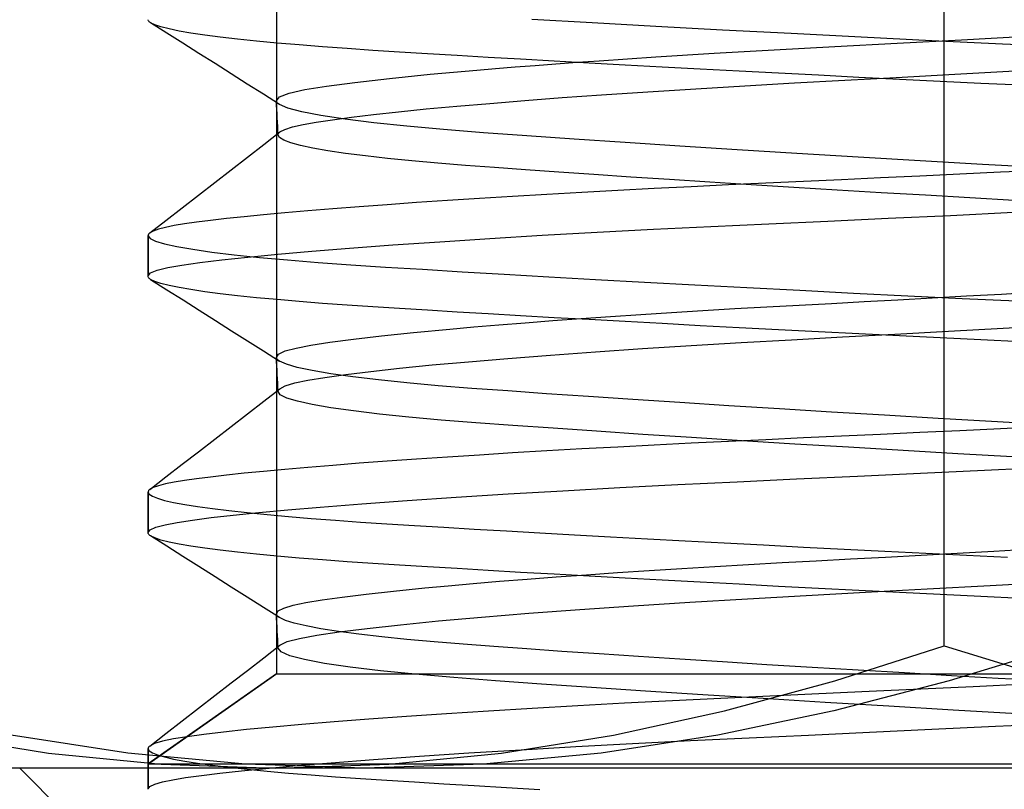
# Model space of a CAD drawing. Units: millimetres. Extents: x -57 to 51, y -15 to 34.
# Drawn here: x 17 to 22, y 25 to 30 of the extents above; entities that cross this region are included whole.
import ezdxf

# ---------------------------------------------------------------- set-up
doc = ezdxf.new("R2010")
doc.units = ezdxf.units.MM
doc.layers.add('MAIN-1', color=7, linetype='Continuous')
doc.layers.add('MAIN-2', color=7, linetype='Continuous')

msp = doc.modelspace()

# ---------------------------------------------------------------- linework, layer by layer
at = {"layer": 'MAIN-1'}
for p, q in [((22.7994, 25.9979), (22.1304, 25.7934)), ((22.1304, 25.7934), (21.4573, 25.6182)), ((21.4573, 25.6182), (20.7798, 25.476)), ((17.3331, 25.3708), (16.6505, 25.476)), ((20.7798, 25.476), (20.0972, 25.3708)), ((18.0212, 25.3057), (17.3331, 25.3708)), ((20.0972, 25.3708), (19.4091, 25.3057)), ((18.7152, 25.2833), (14.4568, 25.2833)), ((18.7152, 25.2833), (18.0212, 25.3057)), ((19.4091, 25.3057), (18.7152, 25.2833)), ((22.7527, 25.2833), (18.7152, 25.2833))]:
    msp.add_line(p, q, dxfattribs=at)
at = {"layer": 'MAIN-2'}
for p, q in [((18.2011, 33.1582), (18.2011, 25.8339)), ((18.2041, 25.8339), (18.2041, 33.1582)), ((22.1028, 25.9979), (22.1028, 32.9688)), ((17.4517, 29.6555), (17.4511, 29.6585)), ((17.4531, 29.6525), (17.4517, 29.6555)), ((17.4552, 29.6495), (17.4531, 29.6525)), ((17.4581, 29.6465), (17.4552, 29.6495)), ((17.4618, 29.6434), (17.4581, 29.6465)), ((17.4662, 29.6404), (17.4618, 29.6434)), ((17.4904, 29.6286), (17.4662, 29.6404)), ((17.5603, 29.5807), (17.4662, 29.6404)), ((17.5262, 29.6166), (17.4904, 29.6286)), ((19.6931, 29.6616), (20.0456, 29.6418)), ((20.0456, 29.6418), (20.4178, 29.6213)), ((17.5734, 29.6046), (17.5262, 29.6166)), ((17.6543, 29.5211), (17.5603, 29.5807)), ((17.6319, 29.5926), (17.5734, 29.6046)), ((17.7016, 29.5806), (17.6319, 29.5926)), ((17.7821, 29.5686), (17.7016, 29.5806)), ((17.8732, 29.5567), (17.7821, 29.5686)), ((20.4178, 29.6213), (20.8064, 29.6005)), ((20.8064, 29.6005), (21.2074, 29.5796)), ((21.2074, 29.5796), (21.6167, 29.5587)), ((17.7484, 29.4614), (17.6543, 29.5211)), ((17.9744, 29.545), (17.8732, 29.5567)), ((18.0852, 29.5334), (17.9744, 29.545)), ((18.2051, 29.5221), (18.0852, 29.5334)), ((18.3336, 29.511), (18.2051, 29.5221)), ((18.4699, 29.5001), (18.3336, 29.511)), ((21.463, 29.5016), (21.827, 29.5211)), ((21.6167, 29.5587), (22.0299, 29.5381)), ((21.827, 29.5211), (22.2026, 29.5418)), ((22.0299, 29.5381), (22.4427, 29.518)), ((22.2026, 29.5418), (22.5859, 29.5634)), ((22.4427, 29.518), (22.8508, 29.4986)), ((17.8424, 29.4018), (17.7484, 29.4614)), ((18.6135, 29.4896), (18.4699, 29.5001)), ((18.7636, 29.4794), (18.6135, 29.4896)), ((18.9197, 29.4695), (18.7636, 29.4794)), ((19.0834, 29.4596), (18.9197, 29.4695)), ((19.2559, 29.4493), (19.0834, 29.4596)), ((20.4165, 29.441), (20.759, 29.4623)), ((20.759, 29.4623), (21.1093, 29.4825)), ((21.1093, 29.4825), (21.463, 29.5016)), ((17.9366, 29.342), (17.8424, 29.4018)), ((19.437, 29.4386), (19.2559, 29.4493)), ((19.6261, 29.4277), (19.437, 29.4386)), ((19.823, 29.4165), (19.6261, 29.4277)), ((19.7129, 29.3917), (19.8342, 29.4008)), ((20.0271, 29.4051), (19.823, 29.4165)), ((19.8342, 29.4008), (19.9587, 29.4099)), ((19.9587, 29.4099), (20.0863, 29.4189)), ((20.2379, 29.3935), (20.0271, 29.4051)), ((20.0863, 29.4189), (20.4165, 29.441)), ((20.4546, 29.3817), (20.2379, 29.3935)), ((18.0307, 29.2823), (17.9366, 29.342)), ((18.8609, 29.3157), (19.0993, 29.3397)), ((19.0993, 29.3397), (19.3713, 29.3641)), ((19.3713, 29.3641), (19.4812, 29.3733)), ((19.4812, 29.3733), (19.5952, 29.3825)), ((19.5952, 29.3825), (19.7129, 29.3917)), ((20.6767, 29.3698), (20.4546, 29.3817)), ((20.9034, 29.3578), (20.6767, 29.3698)), ((21.1339, 29.3458), (20.9034, 29.3578)), ((21.3675, 29.3338), (21.1339, 29.3458)), ((21.8212, 29.3207), (22.1298, 29.3376)), ((22.1298, 29.3376), (22.4442, 29.3553)), ((22.4442, 29.3553), (22.7619, 29.3735)), ((18.1248, 29.2225), (18.0307, 29.2823)), ((18.4941, 29.2705), (18.6587, 29.2926)), ((18.6587, 29.2926), (18.8609, 29.3157)), ((20.938, 29.2726), (21.2283, 29.2889)), ((21.2283, 29.2889), (21.5207, 29.3045)), ((21.6033, 29.3218), (21.3675, 29.3338)), ((21.5207, 29.3045), (21.8212, 29.3207)), ((21.8405, 29.3099), (21.6033, 29.3218)), ((22.0783, 29.2981), (21.8405, 29.3099)), ((22.3159, 29.2865), (22.0783, 29.2981)), ((22.5524, 29.2751), (22.3159, 29.2865)), ((18.2189, 29.1628), (18.1248, 29.2225)), ((18.2196, 29.2075), (18.2759, 29.2293)), ((18.2759, 29.2293), (18.3672, 29.2498)), ((18.3672, 29.2498), (18.4941, 29.2705)), ((20.0995, 29.2194), (20.371, 29.2377)), ((20.371, 29.2377), (20.6513, 29.2555)), ((20.6513, 29.2555), (20.938, 29.2726)), ((18.2011, 29.1845), (18.2196, 29.2075)), ((18.2017, 29.1809), (18.2011, 29.1845)), ((18.2023, 29.1595), (18.2011, 29.1845)), ((18.2033, 29.1773), (18.2017, 29.1809)), ((18.2058, 29.1737), (18.2033, 29.1773)), ((18.2092, 29.1701), (18.2058, 29.1737)), ((18.2136, 29.1664), (18.2092, 29.1701)), ((18.2189, 29.1628), (18.2136, 29.1664)), ((19.2545, 29.1532), (19.447, 29.1698)), ((19.447, 29.1698), (19.653, 29.1865)), ((19.653, 29.1865), (19.871, 29.203)), ((19.871, 29.203), (20.0995, 29.2194)), ((18.2035, 29.1345), (18.2023, 29.1595)), ((18.2047, 29.1095), (18.2035, 29.1345)), ((18.2059, 29.0845), (18.2047, 29.1095)), ((18.2683, 29.1413), (18.2189, 29.1628)), ((18.3492, 29.1196), (18.2683, 29.1413)), ((18.461, 29.098), (18.3492, 29.1196)), ((18.7684, 29.1045), (18.9143, 29.1204)), ((18.9143, 29.1204), (19.0765, 29.1367)), ((19.0765, 29.1367), (19.2545, 29.1532)), ((18.2071, 29.0594), (18.2059, 29.0845)), ((18.2082, 29.0344), (18.2071, 29.0594)), ((18.3567, 29.046), (18.4337, 29.0597)), ((18.4337, 29.0597), (18.528, 29.0741)), ((18.6021, 29.0766), (18.461, 29.098)), ((18.528, 29.0741), (18.6395, 29.089)), ((18.7705, 29.0558), (18.6021, 29.0766)), ((18.6395, 29.089), (18.7684, 29.1045)), ((18.9634, 29.0356), (18.7705, 29.0558)), ((18.1265, 28.9285), (18.2216, 29.0023)), ((18.2094, 29.0094), (18.2082, 29.0344)), ((18.2106, 28.9844), (18.2094, 29.0094)), ((18.2117, 28.9905), (18.2132, 28.9935)), ((18.2132, 28.9935), (18.2153, 28.9964)), ((18.2153, 28.9964), (18.2181, 28.9994)), ((18.2181, 28.9994), (18.2216, 29.0023)), ((18.2216, 29.0023), (18.2501, 29.0175)), ((18.2501, 29.0175), (18.2955, 29.0321)), ((18.2955, 29.0321), (18.3567, 29.046)), ((19.1779, 29.0164), (18.9634, 29.0356)), ((19.4106, 28.9983), (19.1779, 29.0164)), ((19.6635, 28.9802), (19.4106, 28.9983)), ((18.2106, 28.9844), (18.2108, 28.9874)), ((18.2192, 28.9695), (18.2106, 28.9844)), ((18.2108, 28.9874), (18.2117, 28.9905)), ((18.2439, 28.9543), (18.2192, 28.9695)), ((18.2847, 28.9389), (18.2439, 28.9543)), ((18.3415, 28.9234), (18.2847, 28.9389)), ((19.9402, 28.961), (19.6635, 28.9802)), ((20.2391, 28.9409), (19.9402, 28.961)), ((20.5576, 28.9201), (20.2391, 28.9409)), ((18.0313, 28.8546), (18.1265, 28.9285)), ((18.4141, 28.908), (18.3415, 28.9234)), ((18.5019, 28.8926), (18.4141, 28.908)), ((18.6044, 28.8774), (18.5019, 28.8926)), ((18.7207, 28.8624), (18.6044, 28.8774)), ((20.8927, 28.8987), (20.5576, 28.9201)), ((21.2411, 28.8771), (20.8927, 28.8987)), ((21.5988, 28.8554), (21.2411, 28.8771)), ((17.9362, 28.7808), (18.0313, 28.8546)), ((18.85, 28.8478), (18.7207, 28.8624)), ((18.9912, 28.8336), (18.85, 28.8478)), ((19.1432, 28.8199), (18.9912, 28.8336)), ((19.3047, 28.8067), (19.1432, 28.8199)), ((21.9618, 28.8339), (21.5988, 28.8554)), ((22.3261, 28.8129), (21.9618, 28.8339)), ((17.841, 28.7069), (17.9362, 28.7808)), ((19.4748, 28.794), (19.3047, 28.8067)), ((19.6564, 28.781), (19.4748, 28.794)), ((19.8503, 28.7675), (19.6564, 28.781)), ((20.0557, 28.7534), (19.8503, 28.7675)), ((22.4308, 28.7667), (22.1943, 28.7554)), ((22.6874, 28.7925), (22.3261, 28.8129)), ((22.6689, 28.7782), (22.4308, 28.7667)), ((17.7459, 28.6331), (17.841, 28.7069)), ((20.2719, 28.739), (20.0557, 28.7534)), ((20.4979, 28.7241), (20.2719, 28.739)), ((20.7327, 28.709), (20.4979, 28.7241)), ((20.9751, 28.6937), (20.7327, 28.709)), ((21.0605, 28.7033), (20.8417, 28.6931)), ((21.2798, 28.7132), (21.0605, 28.7033)), ((21.5024, 28.7233), (21.2798, 28.7132)), ((21.7294, 28.7337), (21.5024, 28.7233)), ((21.9603, 28.7444), (21.7294, 28.7337)), ((22.1943, 28.7554), (21.9603, 28.7444)), ((19.986, 28.649), (19.7809, 28.6373)), ((20.1954, 28.6604), (19.986, 28.649)), ((20.4083, 28.6716), (20.1954, 28.6604)), ((20.624, 28.6825), (20.4083, 28.6716)), ((20.8417, 28.6931), (20.624, 28.6825)), ((21.2238, 28.6782), (20.9751, 28.6937)), ((21.4773, 28.6627), (21.2238, 28.6782)), ((21.7342, 28.6473), (21.4773, 28.6627)), ((21.993, 28.6321), (21.7342, 28.6473)), ((17.6508, 28.5594), (17.7459, 28.6331)), ((19.0195, 28.5894), (18.8475, 28.5773)), ((19.1996, 28.6015), (19.0195, 28.5894)), ((19.387, 28.6136), (19.1996, 28.6015)), ((19.581, 28.6255), (19.387, 28.6136)), ((19.7809, 28.6373), (19.581, 28.6255)), ((22.2522, 28.617), (21.993, 28.6321)), ((22.5103, 28.6023), (22.2522, 28.617)), ((17.5557, 28.4856), (17.6508, 28.5594)), ((18.385, 28.5414), (18.2502, 28.5296)), ((18.5297, 28.5532), (18.385, 28.5414)), ((18.684, 28.5653), (18.5297, 28.5532)), ((18.8475, 28.5773), (18.684, 28.5653)), ((22.1383, 28.515), (22.5071, 28.5326)), ((17.4606, 28.4118), (17.5557, 28.4856)), ((17.7348, 28.4746), (17.664, 28.4645)), ((17.8164, 28.485), (17.7348, 28.4746)), ((17.9087, 28.4957), (17.8164, 28.485)), ((18.0119, 28.5068), (17.9087, 28.4957)), ((18.1258, 28.5181), (18.0119, 28.5068)), ((18.2502, 28.5296), (18.1258, 28.5181)), ((21.0784, 28.4662), (21.4217, 28.4817)), ((21.4217, 28.4817), (21.7756, 28.498)), ((21.7756, 28.498), (22.1383, 28.515)), ((17.4806, 28.423), (17.4606, 28.4118)), ((17.5113, 28.4338), (17.4806, 28.423)), ((17.5525, 28.4444), (17.5113, 28.4338)), ((17.6035, 28.4546), (17.5525, 28.4444)), ((17.664, 28.4645), (17.6035, 28.4546)), ((19.7541, 28.3981), (20.0738, 28.4161)), ((20.0738, 28.4161), (20.4032, 28.4335)), ((20.4032, 28.4335), (20.739, 28.4503)), ((20.739, 28.4503), (21.0784, 28.4662)), ((17.4511, 28.1593), (17.4511, 28.397)), ((17.4511, 28.3961), (17.4625, 28.3805)), ((17.4518, 28.4011), (17.4513, 28.3989)), ((17.4513, 28.3989), (17.4513, 28.1612)), ((17.4527, 28.4032), (17.4518, 28.4011)), ((17.4541, 28.4054), (17.4527, 28.4032)), ((17.4559, 28.4075), (17.4541, 28.4054)), ((17.458, 28.4097), (17.4559, 28.4075)), ((17.4606, 28.4118), (17.458, 28.4097)), ((17.4625, 28.3805), (17.4944, 28.3647)), ((17.4944, 28.3647), (17.5468, 28.3486)), ((18.8811, 28.3421), (19.1549, 28.361)), ((19.1549, 28.361), (19.4468, 28.3797)), ((19.4468, 28.3797), (19.7541, 28.3981)), ((17.5468, 28.3486), (17.6196, 28.3326)), ((17.6196, 28.3326), (17.7123, 28.3165)), ((17.7123, 28.3165), (17.8243, 28.3006)), ((17.8243, 28.3006), (17.9547, 28.2848)), ((18.2098, 28.2883), (18.4079, 28.3057)), ((18.4079, 28.3057), (18.6276, 28.3233)), ((18.6276, 28.3233), (18.8811, 28.3421)), ((17.7536, 28.2392), (17.8822, 28.2549)), ((17.8822, 28.2549), (18.0343, 28.2714)), ((17.9547, 28.2848), (18.1024, 28.2694)), ((18.0343, 28.2714), (18.2098, 28.2883)), ((18.1024, 28.2694), (18.2661, 28.2544)), ((18.2661, 28.2544), (18.4443, 28.2399)), ((17.4661, 28.1779), (17.5048, 28.194)), ((17.5048, 28.194), (17.5661, 28.2094)), ((17.5661, 28.2094), (17.6487, 28.2242)), ((17.6487, 28.2242), (17.7536, 28.2392)), ((18.4443, 28.2399), (18.6357, 28.2259)), ((18.6357, 28.2259), (18.8384, 28.2125)), ((18.8384, 28.2125), (19.0538, 28.1993)), ((19.0538, 28.1993), (19.2851, 28.1854)), ((17.4517, 28.1555), (17.4511, 28.1585)), ((17.4513, 28.1612), (17.4661, 28.1779)), ((17.4531, 28.1525), (17.4517, 28.1555)), ((17.4552, 28.1495), (17.4531, 28.1525)), ((17.4581, 28.1465), (17.4552, 28.1495)), ((17.4618, 28.1434), (17.4581, 28.1465)), ((17.4662, 28.1404), (17.4618, 28.1434)), ((17.4904, 28.1286), (17.4662, 28.1404)), ((17.4662, 28.1404), (17.561, 28.0803)), ((17.5262, 28.1166), (17.4904, 28.1286)), ((19.2851, 28.1854), (19.5314, 28.1709)), ((19.5314, 28.1709), (19.7918, 28.156)), ((19.7918, 28.156), (20.0653, 28.1407)), ((20.0653, 28.1407), (20.3503, 28.125)), ((17.5734, 28.1046), (17.5262, 28.1166)), ((17.561, 28.0803), (17.6557, 28.0202)), ((17.6319, 28.0926), (17.5734, 28.1046)), ((17.7016, 28.0806), (17.6319, 28.0926)), ((17.7821, 28.0686), (17.7016, 28.0806)), ((20.3503, 28.125), (20.6453, 28.1091)), ((20.6453, 28.1091), (20.9487, 28.093)), ((20.9487, 28.093), (21.2585, 28.0769)), ((21.2585, 28.0769), (21.5729, 28.0609)), ((22.4377, 28.055), (22.8094, 28.0763)), ((17.6557, 28.0202), (17.7505, 27.9601)), ((17.8732, 28.0567), (17.7821, 28.0686)), ((17.9744, 28.045), (17.8732, 28.0567)), ((18.0852, 28.0334), (17.9744, 28.045)), ((18.2051, 28.0221), (18.0852, 28.0334)), ((18.3336, 28.011), (18.2051, 28.0221)), ((21.5729, 28.0609), (21.8899, 28.045)), ((21.6354, 28.0108), (21.8315, 28.0214)), ((21.8315, 28.0214), (22.0311, 28.0323)), ((21.8899, 28.045), (22.2075, 28.0294)), ((22.0311, 28.0323), (22.2333, 28.0435)), ((22.2075, 28.0294), (22.5237, 28.0142)), ((22.2333, 28.0435), (22.4377, 28.055)), ((17.7505, 27.9601), (17.8453, 27.8999)), ((18.4699, 28.0001), (18.3336, 28.011)), ((18.6135, 27.9896), (18.4699, 28.0001)), ((18.7636, 27.9794), (18.6135, 27.9896)), ((18.9197, 27.9695), (18.7636, 27.9794)), ((19.0834, 27.9596), (18.9197, 27.9695)), ((19.2559, 27.9493), (19.0834, 27.9596)), ((20.5091, 27.947), (20.6924, 27.9583)), ((20.6924, 27.9583), (20.8781, 27.9694)), ((20.8781, 27.9694), (21.0655, 27.9801)), ((21.0655, 27.9801), (21.254, 27.9905)), ((21.254, 27.9905), (21.4431, 28.0005)), ((21.4431, 28.0005), (21.6354, 28.0108)), ((17.8453, 27.8999), (17.9387, 27.8407)), ((19.437, 27.9386), (19.2559, 27.9493)), ((19.6261, 27.9277), (19.437, 27.9386)), ((19.823, 27.9165), (19.6261, 27.9277)), ((19.6544, 27.8872), (19.8148, 27.8994)), ((19.8148, 27.8994), (19.9812, 27.9115)), ((20.0271, 27.9051), (19.823, 27.9165)), ((19.9812, 27.9115), (20.1528, 27.9235)), ((20.2379, 27.8935), (20.0271, 27.9051)), ((20.1528, 27.9235), (20.3291, 27.9354)), ((20.3291, 27.9354), (20.5091, 27.947)), ((17.9387, 27.8407), (18.0321, 27.7814)), ((19.0025, 27.8303), (19.2144, 27.8503)), ((19.2144, 27.8503), (19.3536, 27.8626)), ((19.3536, 27.8626), (19.5004, 27.8749)), ((19.5004, 27.8749), (19.6544, 27.8872)), ((20.4546, 27.8817), (20.2379, 27.8935)), ((20.6767, 27.8698), (20.4546, 27.8817)), ((20.9034, 27.8578), (20.6767, 27.8698)), ((21.1339, 27.8458), (20.9034, 27.8578)), ((21.3675, 27.8338), (21.1339, 27.8458)), ((22.1273, 27.8375), (22.4472, 27.8554)), ((22.4472, 27.8554), (22.6554, 27.8673)), ((18.5137, 27.7733), (18.6512, 27.7916)), ((18.6512, 27.7916), (18.8143, 27.8106)), ((18.8143, 27.8106), (19.0025, 27.8303)), ((20.9151, 27.7712), (21.2104, 27.7879)), ((21.2104, 27.7879), (21.5078, 27.8038)), ((21.6033, 27.8218), (21.3675, 27.8338)), ((21.5078, 27.8038), (21.8133, 27.8202)), ((21.8405, 27.8099), (21.6033, 27.8218)), ((21.8133, 27.8202), (22.1273, 27.8375)), ((22.0783, 27.7981), (21.8405, 27.8099)), ((22.3159, 27.7865), (22.0783, 27.7981)), ((22.5524, 27.7751), (22.3159, 27.7865)), ((18.0321, 27.7814), (18.1255, 27.7221)), ((18.2523, 27.7219), (18.3155, 27.7393)), ((18.3155, 27.7393), (18.402, 27.7559)), ((18.402, 27.7559), (18.5137, 27.7733)), ((20.0644, 27.7169), (20.3393, 27.7356)), ((20.3393, 27.7356), (20.6238, 27.7538)), ((20.6238, 27.7538), (20.9151, 27.7712)), ((18.1255, 27.7221), (18.2189, 27.6628)), ((18.2011, 27.6845), (18.2136, 27.7036)), ((18.2017, 27.6809), (18.2011, 27.6845)), ((18.2023, 27.6595), (18.2011, 27.6845)), ((18.2033, 27.6773), (18.2017, 27.6809)), ((18.2058, 27.6737), (18.2033, 27.6773)), ((18.2092, 27.6701), (18.2058, 27.6737)), ((18.2136, 27.6664), (18.2092, 27.6701)), ((18.2136, 27.7036), (18.2523, 27.7219)), ((19.3231, 27.6592), (19.5538, 27.6786)), ((19.5538, 27.6786), (19.8017, 27.6979)), ((19.8017, 27.6979), (20.0644, 27.7169)), ((18.2035, 27.6345), (18.2023, 27.6595)), ((18.2047, 27.6095), (18.2035, 27.6345)), ((18.2189, 27.6628), (18.2136, 27.6664)), ((18.2593, 27.6444), (18.2189, 27.6628)), ((18.3229, 27.6258), (18.2593, 27.6444)), ((18.4094, 27.6072), (18.3229, 27.6258)), ((18.7522, 27.6026), (18.9208, 27.6211)), ((18.9208, 27.6211), (19.1115, 27.64)), ((19.1115, 27.64), (19.3231, 27.6592)), ((18.2059, 27.5845), (18.2047, 27.6095)), ((18.2071, 27.5594), (18.2059, 27.5845)), ((18.2082, 27.5344), (18.2071, 27.5594)), ((18.3853, 27.5514), (18.4842, 27.5676)), ((18.518, 27.5888), (18.4094, 27.6072)), ((18.4842, 27.5676), (18.6065, 27.5848)), ((18.6476, 27.5706), (18.518, 27.5888)), ((18.6065, 27.5848), (18.7522, 27.6026)), ((18.7966, 27.5528), (18.6476, 27.5706)), ((18.9634, 27.5356), (18.7966, 27.5528)), ((18.1265, 27.4285), (18.2199, 27.501)), ((18.2094, 27.5094), (18.2082, 27.5344)), ((18.2106, 27.4844), (18.2094, 27.5094)), ((18.2128, 27.4928), (18.2146, 27.4955)), ((18.2146, 27.4955), (18.217, 27.4983)), ((18.217, 27.4983), (18.2199, 27.501)), ((18.2199, 27.501), (18.2529, 27.5186)), ((18.2529, 27.5186), (18.3085, 27.5354)), ((18.3085, 27.5354), (18.3853, 27.5514)), ((19.1461, 27.5191), (18.9634, 27.5356)), ((19.3425, 27.5033), (19.1461, 27.5191)), ((19.5521, 27.4881), (19.3425, 27.5033)), ((18.2106, 27.4844), (18.2108, 27.4872)), ((18.2236, 27.4659), (18.2106, 27.4844)), ((18.2108, 27.4872), (18.2115, 27.49)), ((18.2115, 27.49), (18.2128, 27.4928)), ((18.2612, 27.447), (18.2236, 27.4659)), ((18.3234, 27.4279), (18.2612, 27.447)), ((19.7793, 27.4721), (19.5521, 27.4881)), ((20.0235, 27.4553), (19.7793, 27.4721)), ((20.2834, 27.438), (20.0235, 27.4553)), ((20.5576, 27.4201), (20.2834, 27.438)), ((18.0313, 27.3546), (18.1265, 27.4285)), ((18.4097, 27.4088), (18.3234, 27.4279)), ((18.5195, 27.3898), (18.4097, 27.4088)), ((18.6515, 27.3711), (18.5195, 27.3898)), ((20.844, 27.4018), (20.5576, 27.4201)), ((21.1404, 27.3833), (20.844, 27.4018)), ((21.4446, 27.3647), (21.1404, 27.3833)), ((17.9362, 27.2808), (18.0313, 27.3546)), ((18.804, 27.3528), (18.6515, 27.3711)), ((18.9754, 27.3351), (18.804, 27.3528)), ((19.1634, 27.3182), (18.9754, 27.3351)), ((21.754, 27.3462), (21.4446, 27.3647)), ((22.066, 27.3279), (21.754, 27.3462)), ((22.378, 27.3099), (22.066, 27.3279)), ((17.841, 27.2069), (17.9362, 27.2808)), ((19.3657, 27.3021), (19.1634, 27.3182)), ((19.5825, 27.2863), (19.3657, 27.3021)), ((19.818, 27.2697), (19.5825, 27.2863)), ((20.0714, 27.2524), (19.818, 27.2697)), ((22.4308, 27.2667), (22.1943, 27.2554)), ((22.6874, 27.2925), (22.378, 27.3099)), ((22.6689, 27.2782), (22.4308, 27.2667)), ((20.3411, 27.2344), (20.0714, 27.2524)), ((20.6254, 27.2159), (20.3411, 27.2344)), ((20.9221, 27.197), (20.6254, 27.2159)), ((21.2798, 27.2132), (21.0605, 27.2033)), ((21.5024, 27.2233), (21.2798, 27.2132)), ((21.7294, 27.2337), (21.5024, 27.2233)), ((21.9603, 27.2444), (21.7294, 27.2337)), ((22.1943, 27.2554), (21.9603, 27.2444)), ((17.7459, 27.1332), (17.841, 27.2069)), ((20.1954, 27.1604), (19.986, 27.149)), ((20.4083, 27.1716), (20.1954, 27.1604)), ((20.624, 27.1825), (20.4083, 27.1716)), ((20.8417, 27.1931), (20.624, 27.1825)), ((21.0605, 27.2033), (20.8417, 27.1931)), ((21.2288, 27.1779), (20.9221, 27.197)), ((21.5429, 27.1588), (21.2288, 27.1779)), ((21.8616, 27.1398), (21.5429, 27.1588)), ((17.6508, 27.0594), (17.7459, 27.1332)), ((19.1996, 27.1015), (19.0195, 27.0894)), ((19.387, 27.1136), (19.1996, 27.1015)), ((19.581, 27.1255), (19.387, 27.1136)), ((19.7809, 27.1373), (19.581, 27.1255)), ((19.986, 27.149), (19.7809, 27.1373)), ((22.1821, 27.1211), (21.8616, 27.1398)), ((22.5016, 27.1028), (22.1821, 27.1211)), ((17.5557, 26.9856), (17.6508, 27.0594)), ((18.385, 27.0414), (18.2502, 27.0296)), ((18.5297, 27.0532), (18.385, 27.0414)), ((18.684, 27.0653), (18.5297, 27.0532)), ((18.8475, 27.0773), (18.684, 27.0653)), ((19.0195, 27.0894), (18.8475, 27.0773)), ((22.3377, 27.0245), (22.7172, 27.0429)), ((17.4606, 26.9118), (17.5557, 26.9856)), ((17.8164, 26.985), (17.7348, 26.9746)), ((17.9087, 26.9957), (17.8164, 26.985)), ((18.0119, 27.0068), (17.9087, 26.9957)), ((18.1258, 27.0181), (18.0119, 27.0068)), ((18.2502, 27.0296), (18.1258, 27.0181)), ((21.2397, 26.9735), (21.5961, 26.9897)), ((21.5961, 26.9897), (21.963, 27.0067)), ((21.963, 27.0067), (22.3377, 27.0245)), ((17.4806, 26.923), (17.4606, 26.9118)), ((17.5113, 26.9338), (17.4806, 26.923)), ((17.5525, 26.9444), (17.5113, 26.9338)), ((17.6035, 26.9546), (17.5525, 26.9444)), ((17.664, 26.9645), (17.6035, 26.9546)), ((17.7348, 26.9746), (17.664, 26.9645)), ((19.8749, 26.9051), (20.2062, 26.9232)), ((20.2062, 26.9232), (20.5462, 26.9408)), ((20.5462, 26.9408), (20.8917, 26.9576)), ((20.8917, 26.9576), (21.2397, 26.9735)), ((17.4511, 26.6593), (17.4511, 26.897)), ((17.4511, 26.8961), (17.4578, 26.8844)), ((17.4518, 26.9011), (17.4513, 26.8989)), ((17.4513, 26.8989), (17.4513, 26.6612)), ((17.4527, 26.9032), (17.4518, 26.9011)), ((17.4541, 26.9054), (17.4527, 26.9032)), ((17.4559, 26.9075), (17.4541, 26.9054)), ((17.458, 26.9097), (17.4559, 26.9075)), ((17.4578, 26.8844), (17.4761, 26.8725)), ((17.4606, 26.9118), (17.458, 26.9097)), ((17.4761, 26.8725), (17.5059, 26.8605)), ((18.9648, 26.8481), (19.2512, 26.8673)), ((19.2512, 26.8673), (19.5555, 26.8864)), ((19.5555, 26.8864), (19.8749, 26.9051)), ((17.5059, 26.8605), (17.5474, 26.8485)), ((17.5474, 26.8485), (17.6005, 26.8364)), ((17.6005, 26.8364), (17.6649, 26.8243)), ((17.6649, 26.8243), (17.7404, 26.8122)), ((17.7404, 26.8122), (17.8267, 26.8002)), ((18.2679, 26.7936), (18.4562, 26.8097)), ((18.4562, 26.8097), (18.699, 26.8288)), ((18.699, 26.8288), (18.9648, 26.8481)), ((17.7103, 26.7333), (17.8197, 26.7476)), ((17.8197, 26.7476), (17.9492, 26.7624)), ((17.8267, 26.8002), (17.9235, 26.7884)), ((17.9235, 26.7884), (18.0302, 26.7767)), ((17.9492, 26.7624), (18.0987, 26.7778)), ((18.0302, 26.7767), (18.1463, 26.7652)), ((18.0987, 26.7778), (18.2679, 26.7936)), ((18.1463, 26.7652), (18.2713, 26.754)), ((18.2713, 26.754), (18.4045, 26.743)), ((17.4641, 26.6766), (17.4973, 26.6916)), ((17.4973, 26.6916), (17.55, 26.7059)), ((17.55, 26.7059), (17.6209, 26.7197)), ((17.6209, 26.7197), (17.7103, 26.7333)), ((18.4045, 26.743), (18.5453, 26.7323)), ((18.5453, 26.7323), (18.693, 26.722)), ((18.693, 26.722), (18.8469, 26.712)), ((18.8469, 26.712), (19.008, 26.7021)), ((19.008, 26.7021), (19.1781, 26.6918)), ((19.1781, 26.6918), (19.357, 26.6811)), ((17.4517, 26.6555), (17.4511, 26.6585)), ((17.4513, 26.6612), (17.4641, 26.6766)), ((17.4531, 26.6525), (17.4517, 26.6555)), ((17.4552, 26.6495), (17.4531, 26.6525)), ((17.4581, 26.6465), (17.4552, 26.6495)), ((17.4618, 26.6434), (17.4581, 26.6465)), ((17.4662, 26.6404), (17.4618, 26.6434)), ((17.4904, 26.6286), (17.4662, 26.6404)), ((17.5603, 26.5807), (17.4662, 26.6404)), ((19.357, 26.6811), (19.5443, 26.6702)), ((19.5443, 26.6702), (19.7396, 26.659)), ((19.7396, 26.659), (19.9424, 26.6475)), ((19.9424, 26.6475), (20.1521, 26.6359)), ((20.1521, 26.6359), (20.3681, 26.624)), ((17.5262, 26.6166), (17.4904, 26.6286)), ((17.5734, 26.6046), (17.5262, 26.6166)), ((17.6543, 26.5211), (17.5603, 26.5807)), ((17.6319, 26.5926), (17.5734, 26.6046)), ((17.7016, 26.5806), (17.6319, 26.5926)), ((17.7821, 26.5686), (17.7016, 26.5806)), ((20.3681, 26.624), (20.5897, 26.6121)), ((20.5897, 26.6121), (20.8162, 26.6)), ((20.8162, 26.6), (21.0469, 26.5879)), ((21.0469, 26.5879), (21.2808, 26.5758)), ((21.2808, 26.5758), (21.5173, 26.5637)), ((17.7484, 26.4614), (17.6543, 26.5211)), ((17.8732, 26.5567), (17.7821, 26.5686)), ((17.9744, 26.545), (17.8732, 26.5567)), ((18.0852, 26.5334), (17.9744, 26.545)), ((18.2051, 26.5221), (18.0852, 26.5334)), ((18.3336, 26.511), (18.2051, 26.5221)), ((21.5173, 26.5637), (21.7555, 26.5517)), ((21.5542, 26.5064), (21.7587, 26.5174)), ((21.7555, 26.5517), (21.9944, 26.5399)), ((21.7587, 26.5174), (21.9671, 26.5288)), ((21.9671, 26.5288), (22.1787, 26.5405)), ((21.9944, 26.5399), (22.2333, 26.5282)), ((22.1787, 26.5405), (22.3928, 26.5525)), ((22.2333, 26.5282), (22.4714, 26.5167)), ((22.3928, 26.5525), (22.6087, 26.5647)), ((17.8424, 26.4018), (17.7484, 26.4614)), ((18.4699, 26.5001), (18.3336, 26.511)), ((18.6135, 26.4896), (18.4699, 26.5001)), ((18.7636, 26.4794), (18.6135, 26.4896)), ((18.9197, 26.4695), (18.7636, 26.4794)), ((19.0834, 26.4596), (18.9197, 26.4695)), ((20.5692, 26.4507), (20.7626, 26.4625)), ((20.7626, 26.4625), (20.9585, 26.474)), ((20.9585, 26.474), (21.1559, 26.4851)), ((21.1559, 26.4851), (21.3542, 26.4959)), ((21.3542, 26.4959), (21.5542, 26.5064)), ((19.2559, 26.4493), (19.0834, 26.4596)), ((19.437, 26.4386), (19.2559, 26.4493)), ((19.6261, 26.4277), (19.437, 26.4386)), ((19.823, 26.4165), (19.6261, 26.4277)), ((20.0271, 26.4051), (19.823, 26.4165)), ((19.8359, 26.401), (20.0115, 26.4137)), ((20.0115, 26.4137), (20.1928, 26.4263)), ((20.2379, 26.3935), (20.0271, 26.4051)), ((20.1928, 26.4263), (20.3789, 26.4386)), ((20.3789, 26.4386), (20.5692, 26.4507)), ((17.9366, 26.342), (17.8424, 26.4018)), ((19.0678, 26.3367), (19.2046, 26.3494)), ((19.2046, 26.3494), (19.3504, 26.3623)), ((19.3504, 26.3623), (19.5046, 26.3752)), ((19.5046, 26.3752), (19.6667, 26.3881)), ((19.6667, 26.3881), (19.8359, 26.401)), ((20.4546, 26.3817), (20.2379, 26.3935)), ((20.6767, 26.3698), (20.4546, 26.3817)), ((20.9034, 26.3578), (20.6767, 26.3698)), ((21.1339, 26.3458), (20.9034, 26.3578)), ((21.3675, 26.3338), (21.1339, 26.3458)), ((22.0024, 26.3306), (22.371, 26.3511)), ((22.371, 26.3511), (22.745, 26.3725)), ((18.0307, 26.2823), (17.9366, 26.342)), ((18.5856, 26.2832), (18.7249, 26.3005)), ((18.7249, 26.3005), (18.8858, 26.3184)), ((18.8858, 26.3184), (19.0678, 26.3367)), ((20.9535, 26.2735), (21.296, 26.2926)), ((21.296, 26.2926), (21.6431, 26.311)), ((21.6033, 26.3218), (21.3675, 26.3338)), ((21.8405, 26.3099), (21.6033, 26.3218)), ((21.6431, 26.311), (22.0024, 26.3306)), ((22.0783, 26.2981), (21.8405, 26.3099)), ((22.3159, 26.2865), (22.0783, 26.2981)), ((18.1248, 26.2225), (18.0307, 26.2823)), ((18.2448, 26.2191), (18.2991, 26.2354)), ((18.2991, 26.2354), (18.3733, 26.2509)), ((18.3733, 26.2509), (18.4684, 26.2666)), ((18.4684, 26.2666), (18.5856, 26.2832)), ((19.9726, 26.2104), (20.2875, 26.2322)), ((20.2875, 26.2322), (20.6159, 26.2533)), ((20.6159, 26.2533), (20.9535, 26.2735)), ((22.5524, 26.2751), (22.3159, 26.2865)), ((18.2189, 26.1628), (18.1248, 26.2225)), ((18.2011, 26.1845), (18.2118, 26.2021)), ((18.2017, 26.1809), (18.2011, 26.1845)), ((18.2023, 26.1595), (18.2011, 26.1845)), ((18.2033, 26.1773), (18.2017, 26.1809)), ((18.2058, 26.1737), (18.2033, 26.1773)), ((18.2092, 26.1701), (18.2058, 26.1737)), ((18.2118, 26.2021), (18.2448, 26.2191)), ((19.3995, 26.1658), (19.6753, 26.1882)), ((19.6753, 26.1882), (19.9726, 26.2104)), ((18.2035, 26.1345), (18.2023, 26.1595)), ((18.2047, 26.1095), (18.2035, 26.1345)), ((18.2136, 26.1664), (18.2092, 26.1701)), ((18.2189, 26.1628), (18.2136, 26.1664)), ((18.253, 26.1467), (18.2189, 26.1628)), ((18.3049, 26.1305), (18.253, 26.1467)), ((18.3744, 26.1142), (18.3049, 26.1305)), ((18.7312, 26.1002), (18.9251, 26.1215)), ((18.9251, 26.1215), (19.1485, 26.1435)), ((19.1485, 26.1435), (19.3995, 26.1658)), ((18.2059, 26.0845), (18.2047, 26.1095)), ((18.2071, 26.0594), (18.2059, 26.0845)), ((18.2082, 26.0344), (18.2071, 26.0594)), ((18.3361, 26.0417), (18.4367, 26.0602)), ((18.4611, 26.098), (18.3744, 26.1142)), ((18.4367, 26.0602), (18.5683, 26.0797)), ((18.5643, 26.0819), (18.4611, 26.098)), ((18.6831, 26.0661), (18.5643, 26.0819)), ((18.5683, 26.0797), (18.7312, 26.1002)), ((18.8166, 26.0506), (18.6831, 26.0661)), ((18.1265, 25.9285), (18.2216, 26.0023)), ((18.2094, 26.0094), (18.2082, 26.0344)), ((18.2106, 25.9844), (18.2094, 26.0094)), ((18.2181, 25.9994), (18.2216, 26.0023)), ((18.2216, 26.0023), (18.2639, 26.0226)), ((18.2639, 26.0226), (18.3361, 26.0417)), ((18.9635, 26.0356), (18.8166, 26.0506)), ((19.1225, 26.0211), (18.9635, 26.0356)), ((19.2923, 26.0072), (19.1225, 26.0211)), ((19.4716, 25.9938), (19.2923, 26.0072)), ((18.2106, 25.9844), (18.2108, 25.9874)), ((18.2283, 25.9627), (18.2106, 25.9844)), ((18.2108, 25.9874), (18.2116, 25.9904)), ((18.2116, 25.9904), (18.2132, 25.9934)), ((18.2132, 25.9934), (18.2153, 25.9964)), ((18.2153, 25.9964), (18.2181, 25.9994)), ((18.2798, 25.9405), (18.2283, 25.9627)), ((19.6635, 25.9802), (19.4716, 25.9938)), ((19.8689, 25.9659), (19.6635, 25.9802)), ((20.0871, 25.951), (19.8689, 25.9659)), ((20.317, 25.9358), (20.0871, 25.951)), ((21.4623, 25.7934), (22.1028, 25.9979)), ((22.1028, 25.9979), (22.7719, 25.7934)), ((18.0313, 25.8546), (18.1265, 25.9285)), ((18.3648, 25.9181), (18.2798, 25.9405)), ((18.4826, 25.8957), (18.3648, 25.9181)), ((18.6313, 25.8737), (18.4826, 25.8957)), ((20.5576, 25.9201), (20.317, 25.9358)), ((20.8076, 25.9041), (20.5576, 25.9201)), ((21.0655, 25.8879), (20.8076, 25.9041)), ((21.3298, 25.8717), (21.0655, 25.8879)), ((18.2011, 25.8339), (17.4511, 25.3087)), ((18.2041, 25.8339), (17.4547, 25.3087)), ((17.9362, 25.7808), (18.0313, 25.8546)), ((18.2011, 25.8339), (26.6981, 25.8339)), ((18.2041, 25.8339), (26.7011, 25.8339)), ((18.8087, 25.8523), (18.6313, 25.8737)), ((19.0118, 25.8317), (18.8087, 25.8523)), ((19.237, 25.8121), (19.0118, 25.8317)), ((21.5988, 25.8554), (21.3298, 25.8717)), ((21.8708, 25.8393), (21.5988, 25.8554)), ((22.1441, 25.8233), (21.8708, 25.8393)), ((17.841, 25.7069), (17.9362, 25.7808)), ((19.4812, 25.7936), (19.237, 25.8121)), ((19.7489, 25.7745), (19.4812, 25.7936)), ((20.0416, 25.7544), (19.7489, 25.7745)), ((20.818, 25.6182), (21.4623, 25.7934)), ((22.4169, 25.8077), (22.1441, 25.8233)), ((22.5805, 25.7739), (22.2708, 25.759)), ((22.6875, 25.7925), (22.4169, 25.8077)), ((20.357, 25.7333), (20.0416, 25.7544)), ((20.6922, 25.7116), (20.357, 25.7333)), ((21.3702, 25.7173), (21.0832, 25.7044)), ((21.6641, 25.7307), (21.3702, 25.7173)), ((21.9648, 25.7446), (21.6641, 25.7307)), ((22.2708, 25.759), (21.9648, 25.7446)), ((17.7459, 25.6331), (17.841, 25.7069)), ((20.2352, 25.6625), (19.9617, 25.6476)), ((20.5144, 25.677), (20.2352, 25.6625)), ((20.7977, 25.691), (20.5144, 25.677)), ((21.0438, 25.6894), (20.6922, 25.7116)), ((21.0832, 25.7044), (20.7977, 25.691)), ((21.4076, 25.667), (21.0438, 25.6894)), ((21.7794, 25.6446), (21.4076, 25.667)), ((17.6508, 25.5594), (17.7459, 25.6331)), ((19.1936, 25.6011), (18.9605, 25.5853)), ((19.4392, 25.6168), (19.1936, 25.6011)), ((19.6958, 25.6324), (19.4392, 25.6168)), ((19.9617, 25.6476), (19.6958, 25.6324)), ((20.1693, 25.476), (20.818, 25.6182)), ((22.1547, 25.6227), (21.7794, 25.6446)), ((22.5289, 25.6013), (22.1547, 25.6227)), ((17.5557, 25.4856), (17.6508, 25.5594)), ((18.5375, 25.5539), (18.3499, 25.5384)), ((18.7414, 25.5696), (18.5375, 25.5539)), ((18.9605, 25.5853), (18.7414, 25.5696)), ((22.4027, 25.5276), (22.7794, 25.5459)), ((17.4606, 25.4118), (17.5557, 25.4856)), ((17.8924, 25.4939), (17.7764, 25.48)), ((18.0268, 25.5083), (17.8924, 25.4939)), ((18.1794, 25.5232), (18.0268, 25.5083)), ((18.3499, 25.5384), (18.1794, 25.5232)), ((21.3093, 25.4766), (21.6648, 25.4928)), ((21.6648, 25.4928), (22.0302, 25.5099)), ((22.0302, 25.5099), (22.4027, 25.5276)), ((16.2161, 25.476), (16.8696, 25.3708)), ((17.4889, 25.4263), (17.4606, 25.4118)), ((17.5352, 25.4403), (17.4889, 25.4263)), ((17.5988, 25.4537), (17.5352, 25.4403)), ((17.6787, 25.4667), (17.5988, 25.4537)), ((17.7764, 25.48), (17.6787, 25.4667)), ((19.5158, 25.3708), (20.1693, 25.476)), ((19.9509, 25.4093), (20.2816, 25.4272)), ((20.2816, 25.4272), (20.6202, 25.4445)), ((20.6202, 25.4445), (20.9634, 25.4609)), ((20.9634, 25.4609), (21.3093, 25.4766)), ((16.8696, 25.3708), (17.5284, 25.3057)), ((17.4511, 25.1593), (17.4511, 25.397)), ((17.4511, 25.3961), (17.4578, 25.3844)), ((17.4518, 25.4011), (17.4513, 25.3989)), ((17.4513, 25.3989), (17.4513, 25.1612)), ((17.4527, 25.4032), (17.4518, 25.4011)), ((17.4541, 25.4054), (17.4527, 25.4032)), ((17.4559, 25.4075), (17.4541, 25.4054)), ((17.458, 25.4097), (17.4559, 25.4075)), ((17.4578, 25.3844), (17.4761, 25.3725)), ((17.4606, 25.4118), (17.458, 25.4097)), ((17.4761, 25.3725), (17.5059, 25.3605)), ((18.8571, 25.3057), (19.5158, 25.3708)), ((19.0368, 25.353), (19.3255, 25.3721)), ((19.3255, 25.3721), (19.6312, 25.3909)), ((19.6312, 25.3909), (19.9509, 25.4093)), ((17.5059, 25.3605), (17.5474, 25.3485)), ((17.5474, 25.3485), (17.6005, 25.3364)), ((17.6005, 25.3364), (17.6649, 25.3243)), ((17.6649, 25.3243), (17.7404, 25.3122)), ((17.7404, 25.3122), (17.8267, 25.3002)), ((18.2974, 25.2962), (18.5206, 25.3149)), ((18.5206, 25.3149), (18.7677, 25.3339)), ((18.7677, 25.3339), (19.0368, 25.353)), ((17.6011, 24.3833), (16.7011, 25.2833)), ((17.4511, 25.3087), (27.4476, 25.3087)), ((17.4511, 25.3087), (17.4511, 25.2833)), ((17.4547, 25.3087), (27.4511, 25.3087)), ((17.5284, 25.3057), (18.1927, 25.2833)), ((17.7623, 25.2403), (17.8709, 25.2537)), ((17.8267, 25.3002), (17.9235, 25.2884)), ((17.8709, 25.2537), (17.9964, 25.2674)), ((17.9235, 25.2884), (18.0302, 25.2767)), ((17.9964, 25.2674), (18.1387, 25.2816)), ((18.0302, 25.2767), (18.1463, 25.2652)), ((18.1387, 25.2816), (18.2974, 25.2962)), ((18.1463, 25.2652), (18.2713, 25.254)), ((18.1927, 25.2833), (18.8571, 25.3057)), ((18.2713, 25.254), (18.4045, 25.243)), ((17.4904, 25.1891), (17.535, 25.2024)), ((17.535, 25.2024), (17.5952, 25.2152)), ((17.5952, 25.2152), (17.6705, 25.2275)), ((17.6705, 25.2275), (17.7623, 25.2403)), ((18.4045, 25.243), (18.5453, 25.2323)), ((18.5453, 25.2323), (18.693, 25.222)), ((18.693, 25.222), (18.8469, 25.212)), ((18.8469, 25.212), (19.008, 25.2021)), ((19.008, 25.2021), (19.1781, 25.1918)), ((17.4513, 25.1612), (17.4623, 25.1754)), ((17.4623, 25.1754), (17.4904, 25.1891)), ((19.1781, 25.1918), (19.357, 25.1811)), ((19.357, 25.1811), (19.5443, 25.1702)), ((19.5443, 25.1702), (19.7396, 25.159))]:
    msp.add_line(p, q, dxfattribs=at)

doc.saveas('drawing.dxf')
